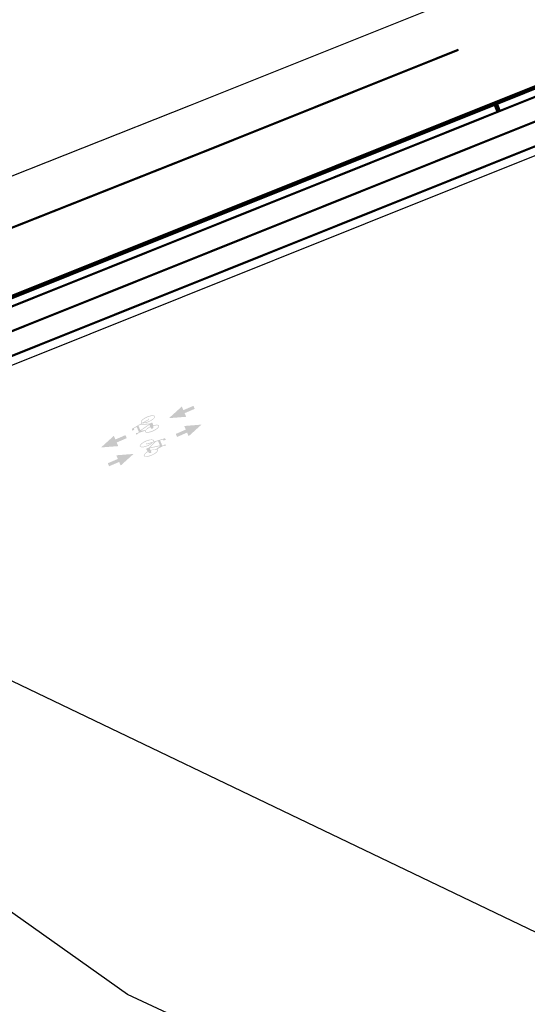
# Model space of a CAD drawing. Units: millimetres. Extents: x -1615 to 15593, y -3811 to 2603.
# Drawn here: x 13053 to 13076, y 2160 to 2205 of the extents above; entities that cross this region are included whole.
import ezdxf
from ezdxf.lldxf.tags import DXFTag

# ---------------------------------------------------------------- set-up
doc = ezdxf.new("R2010")
doc.units = ezdxf.units.MM
doc.linetypes.add('HIDDENX2', pattern=[0.75, 0.5, -0.25])
for name, color, linetype in [('03 - Sinal. Horiz.', 3, 'Continuous'), ('DPS-LCO BRANCA', 3, 'EVENDASH'), ('SINALIZAÇÃO HORIZONTAL', 254, 'Continuous')]:
    doc.layers.add(name, color=color, linetype=linetype)
for name, color, linetype, lineweight in [('DPS-Viario', 251, 'Continuous', 20), ('Layer1', 10, 'Continuous', 60), ('MCI II', 1, 'Continuous', 5)]:
    doc.layers.add(name, color=color, linetype=linetype, lineweight=lineweight)
doc.layers.add('Horizontal - DPS', color=7, linetype='Continuous', lineweight=0, true_color=0xf7f7f7)
doc.layers.add('sinalização ciclovia - pintura red', color=7, linetype='Continuous', lineweight=20, true_color=0xea0000)
tags = doc.linetypes.add('EVENDASH', pattern=[0.25, 0.125, -0.125]).pattern_tags.tags
tags[6:7] = [DXFTag(74, 4), DXFTag(75, 0), DXFTag(340, '0'), DXFTag(46, 1.0), DXFTag(50, 0.0), DXFTag(44, 0.0), DXFTag(45, 0.0)]
tags[4:5] = [DXFTag(74, 4), DXFTag(75, 0), DXFTag(340, '0'), DXFTag(46, 1.0), DXFTag(50, 0.0), DXFTag(44, 0.0), DXFTag(45, 0.0)]

# ---------------------------------------------------------------- blocks, each defined once
blk = doc.blocks.new('A$C505B0B31')
at = {"layer": 'SINALIZAÇÃO HORIZONTAL', "linetype": 'Continuous'}
h = blk.add_hatch(color=30, dxfattribs=at)
h.paths.add_polyline_path([(0, 0), (0.257, 0), (0.207, 0.021), (0.05, 0.021)])
h.paths.add_polyline_path([(0, 0), (0.05, 0.021), (0.207, 0.021), (0.257, 0), (0.257, 0.147), (0, 0.147)])
h.paths.add_polyline_path([(0.063, 0.131), (0.063, 0.142), (0.194, 0.142), (0.194, 0.131)], flags=16)
h = blk.add_hatch(dxfattribs=at)
h.set_pattern_fill('HONEY', scale=0.015717, angle=-180, style=0)
h.set_pattern_definition([(180, (-353.8761717, 1019.83488), (-0.0029468844597, -0.0017013845287), [0.00196458964, -0.00392917928]), (300, (-353.8761717, 1019.83488), (0.0029468844533, -0.0017013845398), [0.00196458964, -0.00392917928]), (240, (-353.8761717, 1019.83488), (-6.4e-12, -0.0034027690685), [-0.00392917928, 0.00196458964])])
h.paths.add_polyline_path([(0.063, 0.131), (0.194, 0.131), (0.194, 0.142), (0.063, 0.142)])
at = {"layer": 'SINALIZAÇÃO HORIZONTAL', "color": 7, "linetype": 'Continuous'}
for p, q in [((0.05, 0.126), (0, 0.147)), ((0.05, 0.021), (0, 0)), ((0.207, 0.126), (0.05, 0.126)), ((0.05, 0.021), (0.05, 0.126)), ((0.207, 0.021), (0.05, 0.021)), ((0.194, 0.142), (0.063, 0.142)), ((0.194, 0.131), (0.063, 0.131)), ((0.194, 0.131), (0.194, 0.142)), ((0.207, 0.126), (0.257, 0.147)), ((0.207, 0.126), (0.207, 0.021)), ((0.257, 0), (0.207, 0.021))]:
    blk.add_line(p, q, dxfattribs=at)
at = {"layer": 'SINALIZAÇÃO HORIZONTAL', "color": 7, "linetype": 'Continuous', "flags": 128}
blk.add_lwpolyline([(0, 0.147), (0.257, 0.147), (0.257, 0), (0, 0)], close=True, dxfattribs=at)

msp = doc.modelspace()

# ---------------------------------------------------------------- hatches: boundary and pattern name
at = {"layer": 'Horizontal - DPS', "lineweight": 0}
for points in [[(13060.7, 2187.068), (13060.628, 2187.233), (13060.041, 2186.702), (13060.83, 2186.765), (13060.759, 2186.93), (13061.218, 2187.128), (13061.159, 2187.266)], [(13060.811, 2186.179), (13060.352, 2185.981), (13060.411, 2185.843), (13060.87, 2186.041), (13060.942, 2185.876), (13061.529, 2186.407), (13060.74, 2186.344)], [(13057.592, 2185.727), (13057.52, 2185.893), (13056.933, 2185.362), (13057.722, 2185.424), (13057.651, 2185.59), (13058.11, 2185.788), (13058.051, 2185.926)], [(13057.703, 2184.838), (13057.244, 2184.64), (13057.303, 2184.502), (13057.762, 2184.7), (13057.834, 2184.535), (13058.421, 2185.066), (13057.632, 2185.003)]]:
    msp.add_hatch(color=3, dxfattribs=at).paths.add_polyline_path(points)
h = msp.add_hatch(color=3, dxfattribs=at)
edge = h.paths.add_edge_path()
edge.add_arc((13059.259, 2186.457), 0.0384, 366.0061, 473.2652)
edge.add_line((13059.244, 2186.492), (13059.146, 2186.449))
edge.add_line((13059.146, 2186.449), (13058.791, 2186.435))
edge.add_line((13058.791, 2186.435), (13058.85, 2186.468))
edge.add_ellipse((13059.08, 2186.65), major_axis=(0.323, 0.139), ratio=0.36505, start_angle=216.1737, end_angle=562.1518)
edge.add_line((13058.8, 2186.477), (13058.367, 2186.227))
edge.add_arc((13058.393, 2186.183), 0.0512, 479.9573, 563.2651)
edge.add_line((13058.345, 2186.163), (13058.359, 2186.132))
edge.add_line((13058.359, 2186.132), (13058.458, 2186.174))
edge.add_line((13058.458, 2186.174), (13058.439, 2186.219))
edge.add_arc((13058.451, 2186.224), 0.0128, 479.9575, 563.2651, ccw=False)
edge.add_line((13058.444, 2186.235), (13058.564, 2186.303))
edge.add_line((13058.564, 2186.303), (13058.666, 2186.065))
edge.add_line((13058.666, 2186.065), (13058.591, 2186.014))
edge.add_arc((13058.558, 2185.969), 0.0563, 413.7557, 484.3898)
edge.add_line((13058.526, 2186.015), (13058.557, 2185.944))
edge.add_line((13058.557, 2185.944), (13058.589, 2185.966))
edge.add_line((13058.589, 2185.966), (13058.586, 2185.972))
edge.add_line((13058.586, 2185.972), (13058.679, 2186.035))
edge.add_line((13058.679, 2186.035), (13058.942, 2186.119))
edge.add_ellipse((13059.265, 2186.219), major_axis=(0.323, 0.139), ratio=0.36505, start_angle=163.7407, end_angle=432.5864)
edge.add_line((13059.314, 2186.373), (13059.298, 2186.461))
edge = h.paths.add_edge_path(flags=16)
edge.add_arc((13059.003, 2186.712), 0.135, 307.0939, 330.034, ccw=False)
edge.add_arc((13059.003, 2186.712), 0.135, 305.4786, 307.0939, ccw=False)
edge.add_line((13059.082, 2186.602), (13059.059, 2186.589))
edge.add_arc((13059.003, 2186.712), 0.135, 292.8084, 294.4361, ccw=False)
edge.add_line((13059.056, 2186.587), (13058.902, 2186.498))
edge.add_ellipse((13059.08, 2186.65), major_axis=(0.293, 0.126), ratio=0.301369, start_angle=225.5289, end_angle=566.9298)
edge.add_line((13058.836, 2186.497), (13059.02, 2186.603))
edge.add_arc((13059.205, 2186.494), 0.216, 484.0767, 509.5049, ccw=False)
edge.add_arc((13059.098, 2186.653), 0.0236, 338.5724, 485.5708, ccw=False)
edge = h.paths.add_edge_path(flags=16)
edge.add_ellipse((13059.265, 2186.219), major_axis=(-0.293, -0.126), ratio=0.301369, start_angle=-83.646, end_angle=252.1221, ccw=False)
edge.add_line((13059.195, 2186.293), (13059.22, 2186.235))
edge.add_arc((13059.255, 2186.25), 0.0384, 563.2652, 653.2652)
edge.add_line((13059.27, 2186.215), (13059.281, 2186.22))
edge.add_arc((13059.251, 2186.29), 0.0768, 653.2652, 726.0062)
edge.add_line((13059.327, 2186.298), (13059.319, 2186.341))
h.paths.add_polyline_path([(13059.121, 2186.416), (13058.731, 2186.4), (13058.646, 2186.351), (13058.732, 2186.151)], flags=16)
edge = h.paths.add_edge_path(flags=16)
edge.add_line((13059.15, 2186.398), (13059.183, 2186.322))
edge.add_ellipse((13059.265, 2186.219), major_axis=(0.323, 0.139), ratio=0.36505, start_angle=95.7728, end_angle=149.1012)
edge.add_line((13058.963, 2186.16), (13058.747, 2186.122))
edge.add_line((13058.747, 2186.123), (13059.15, 2186.398))
h = msp.add_hatch(color=3, dxfattribs=at)
edge = h.paths.add_edge_path()
edge.add_line((13059.898, 2185.716), (13059.885, 2185.747))
edge.add_arc((13059.838, 2185.726), 0.0512, 383.4028, 466.7106)
edge.add_line((13059.823, 2185.775), (13059.344, 2185.631))
edge.add_ellipse((13059.027, 2185.547), major_axis=(-0.322, -0.139), ratio=0.36505, start_angle=157.8482, end_angle=503.8263)
edge.add_line((13059.317, 2185.59), (13059.382, 2185.609))
edge.add_line((13059.382, 2185.609), (13059.127, 2185.361))
edge.add_line((13059.127, 2185.361), (13059.029, 2185.319))
edge.add_arc((13059.044, 2185.284), 0.0384, 473.4028, 580.6618)
edge.add_line((13059.015, 2185.259), (13059.068, 2185.187))
edge.add_ellipse((13059.213, 2185.116), major_axis=(-0.322, -0.139), ratio=0.36505, start_angle=287.4136, end_angle=556.2593)
edge.add_line((13059.508, 2185.283), (13059.749, 2185.417))
edge.add_line((13059.749, 2185.417), (13059.859, 2185.441))
edge.add_line((13059.859, 2185.441), (13059.861, 2185.435))
edge.add_line((13059.861, 2185.435), (13059.899, 2185.443))
edge.add_line((13059.899, 2185.443), (13059.868, 2185.514))
edge.add_arc((13059.88, 2185.459), 0.0563, 462.2781, 532.9123)
edge.add_line((13059.824, 2185.466), (13059.736, 2185.447))
edge.add_line((13059.736, 2185.447), (13059.633, 2185.685))
edge.add_line((13059.633, 2185.685), (13059.765, 2185.724))
edge.add_arc((13059.768, 2185.712), 0.0128, 383.4028, 466.7104, ccw=False)
edge.add_line((13059.78, 2185.717), (13059.799, 2185.673))
edge.add_line((13059.799, 2185.673), (13059.898, 2185.716))
edge = h.paths.add_edge_path(flags=16)
edge.add_ellipse((13059.027, 2185.547), major_axis=(-0.293, -0.127), ratio=0.301369, start_angle=153.0702, end_angle=494.4711)
edge.add_line((13059.259, 2185.572), (13059.089, 2185.521))
edge.add_arc((13059.034, 2185.645), 0.135, 292.2318, 293.8596, ccw=False)
edge.add_line((13059.085, 2185.52), (13059.06, 2185.513))
edge.add_arc((13059.034, 2185.645), 0.135, 639.574, 641.1893, ccw=False)
edge.add_arc((13059.034, 2185.645), 0.135, 616.6339, 639.574, ccw=False)
edge.add_arc((13059.012, 2185.536), 0.0236, 461.0971, 608.0955, ccw=False)
edge.add_arc((13059.054, 2185.349), 0.216, 437.163, 462.5912, ccw=False)
edge.add_line((13059.102, 2185.559), (13059.305, 2185.62))
edge = h.paths.add_edge_path(flags=16)
edge.add_line((13059.232, 2185.16), (13059.207, 2185.218))
edge.add_ellipse((13059.213, 2185.116), major_axis=(0.293, 0.127), ratio=0.301369, start_angle=-252.1221, end_angle=83.646, ccw=False)
edge.add_line((13059.087, 2185.161), (13059.113, 2185.126))
edge.add_arc((13059.171, 2185.176), 0.0768, 580.6617, 653.4028)
edge.add_line((13059.202, 2185.105), (13059.212, 2185.11))
edge.add_arc((13059.197, 2185.145), 0.0384, 293.4028, 383.4028)
h.paths.add_polyline_path([(13059.628, 2185.458), (13059.168, 2185.357), (13059.448, 2185.629), (13059.541, 2185.657), (13059.628, 2185.458)], flags=16)
edge = h.paths.add_edge_path(flags=16)
edge.add_line((13059.162, 2185.323), (13059.195, 2185.247))
edge.add_ellipse((13059.213, 2185.116), major_axis=(0.322, 0.139), ratio=0.36505, start_angle=30.8988, end_angle=84.2272, ccw=False)
edge.add_line((13059.463, 2185.296), (13059.639, 2185.427))
edge.add_line((13059.638, 2185.427), (13059.162, 2185.323))

# ---------------------------------------------------------------- linework, layer by layer
at = {"layer": '03 - Sinal. Horiz.', "color": 30, "linetype": 'HIDDENX2', "lineweight": 30, "const_width": 0.1}
msp.add_lwpolyline([(13243.439, 2240.896, 0.120977), (13160.928, 2233.96), (13044.091, 2187.169)], format="xyb", dxfattribs=at)
at = {"layer": 'DPS-LCO BRANCA', "linetype": 'EVENDASH', "ltscale": 8, "const_width": 0.1}
msp.add_lwpolyline([(13073.285, 2203.549), (13061.82, 2198.958), (13051.821, 2194.999), (13042.73, 2192.694)], dxfattribs=at)
at = {"layer": 'DPS-Viario', "lineweight": -3}
msp.add_line((13161.429, 2232.598), (13050.89, 2188.33), dxfattribs=at)
msp.add_lwpolyline([(13071.99, 2283.307), (13076.417, 2210.866, -0.323338), (13073.285, 2205.919), (13061.006, 2201.002), (13051.142, 2197.096), (13041.323, 2194.606), (13031.159, 2194.245), (13019.185, 2194.443), (13006.651, 2196.662), (12926.051, 2234.174, -0.194686), (12912.233, 2248.988), (12863.076, 2378.019)], format="xyb", dxfattribs=at)
for points in [[(13049.495, 2176.286), (13236.964, 2086.415)], [(13154.992, 2115.153), (13058.144, 2160.346), (13052.042, 2164.658), (13041.26, 2169.617)]]:
    msp.add_lwpolyline(points, dxfattribs=at)
at = {"layer": 'MCI II', "color": 3, "const_width": 0.2}
msp.add_lwpolyline([(13243.437, 2242.302, 0.120981), (13160.402, 2235.31), (13051.608, 2191.741)], format="xyb", dxfattribs=at)
at = {"layer": 'sinalização ciclovia - pintura red', "lineweight": 30, "const_width": 0.1}
for points in [[(13243.393, 2241.966, 0.120711), (13160.565, 2234.945), (13051.75, 2191.367)], [(13244.143, 2239.719, 0.122227), (13161.291, 2232.974), (13045.63, 2186.654)]]:
    msp.add_lwpolyline(points, format="xyb", dxfattribs=at)

# ---------------------------------------------------------------- block references
at = {"layer": 'Layer1', "color": 28, "lineweight": 0, "rotation": 110.7588287207258}
msp.add_blockref('A$C505B0B31', (13075.175, 2200.787), dxfattribs=at)

doc.saveas('drawing.dxf')
